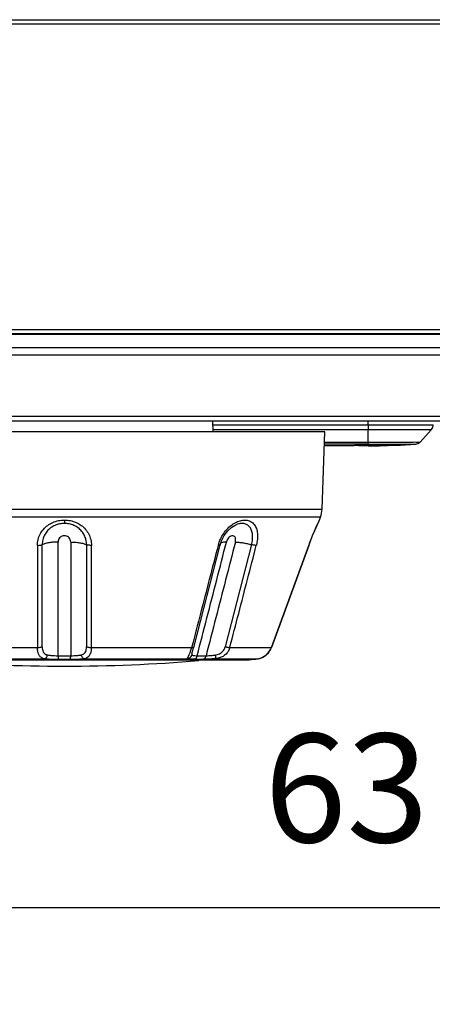
# Model space of a CAD drawing. Extents: x 2 to 564, y 359 to 747.
# Drawn here: x 227 to 246, y 656 to 701 of the extents above; entities that cross this region are included whole.
import ezdxf

# ---------------------------------------------------------------- set-up
doc = ezdxf.new("R2010")
doc.units = 0
doc.header["$LTSCALE"] = 0.25
doc.header["$MEASUREMENT"] = 0
doc.layers.get('0').update_dxf_attribs({"linetype": 'CONTINUOUS'})
doc.layers.get('Defpoints').update_dxf_attribs({"linetype": 'CONTINUOUS'})
doc.layers.add('07', color=4, linetype='CONTINUOUS')
doc.styles.get("Standard").update_dxf_attribs({"font": 'txt', "bigfont": 'bigfont'})
doc.dimstyles.get("Standard").update_dxf_attribs({"dimtxt": 0.18, "dimasz": 0.18, "dimexe": 0.18, "dimexo": 0.0625, "dimgap": 0.09, "dimtad": 0, "dimtih": 1, "dimtoh": 1, "dimdec": 4, "dimzin": 0, "dimdsep": 46, "dimtxsty": 'Standard', "dimcen": 0.09, "dimadec": 0, "dimazin": 0, "dimtfac": 1, "dimtdec": 4, "dimtofl": 0, "dimtmove": 0, "dimatfit": 0, "dimfxl": 0, "dimtolj": 1, "dimtzin": 0, "dimarcsym": 0})

# ---------------------------------------------------------------- blocks, each defined once
blk = doc.blocks.new('_Open30')
at = {"color": 0, "linetype": 'ByBlock', "lineweight": -2}
for p, q in [((-1, 0.268), (0, 0)), ((0, 0), (-1, -0.268)), ((0, 0), (-1, 0))]:
    blk.add_line(p, q, dxfattribs=at)
blk = doc.blocks.new('*D2')
at = {"layer": '07'}
for p, q in [((210.606, 639.088), (210.606, 664.495)), ((273.606, 639.088), (273.606, 664.495)), ((214.606, 660.495), (269.606, 660.495))]:
    blk.add_line(p, q, dxfattribs=at)
at = {"layer": 'Defpoints', "color": 0}
for p in [(273.606, 660.495), (210.606, 635.088), (273.606, 635.088)]:
    blk.add_point(p, dxfattribs=at)
at = {"layer": '07', "xscale": 4, "yscale": 4, "zscale": 4, "rotation": 180}
blk.add_blockref('_Open30', (210.606, 660.495), dxfattribs=at)
at = {"layer": '07', "xscale": 4, "yscale": 4, "zscale": 4}
blk.add_blockref('_Open30', (273.606, 660.495), dxfattribs=at)
at = {"layer": '07', "insert": (242.106, 665.995), "char_height": 5, "attachment_point": 5}
blk.add_mtext('\\A1;63', dxfattribs=at)
blk = doc.blocks.new('*D9')
at = {"layer": '07'}
for p, q in [((233.128, 716.393), (194.531, 716.393)), ((198.531, 675.605), (198.531, 712.393)), ((225.105, 671.605), (194.531, 671.605))]:
    blk.add_line(p, q, dxfattribs=at)
at = {"layer": 'Defpoints', "color": 0}
for p in [(198.531, 716.393), (237.128, 716.393), (229.105, 671.605)]:
    blk.add_point(p, dxfattribs=at)
at = {"layer": '07', "xscale": 4, "yscale": 4, "zscale": 4}
for p, rotation in [((198.531, 716.393), 90), ((198.531, 671.605), 270)]:
    blk.add_blockref('_Open30', p, dxfattribs=dict(at, rotation=rotation))
at = {"layer": '07', "insert": (193.031, 693.999), "char_height": 5, "attachment_point": 5, "rotation": 90}
blk.add_mtext('\\A1;44.8', dxfattribs=at)

msp = doc.modelspace()

# ---------------------------------------------------------------- linework, layer by layer
at = {"color": 7, "linetype": 'Continuous'}
for p, q in [((264.752, 701.183), (219.461, 701.183)), ((264.752, 701.183), (219.461, 701.183)), ((219.499, 701.383), (264.714, 701.383)), ((219.499, 701.383), (264.714, 701.383)), ((210.606, 687.117), (273.606, 687.117)), ((210.606, 687.117), (273.606, 687.117)), ((211.406, 686.905), (272.806, 686.905)), ((211.406, 686.905), (272.806, 686.905)), ((264.714, 686.917), (219.499, 686.917)), ((264.714, 686.917), (219.499, 686.917)), ((219.551, 686.286), (264.661, 686.286)), ((219.551, 686.286), (264.661, 686.286)), ((263.637, 683.111), (220.576, 683.111)), ((263.637, 683.111), (220.576, 683.111)), ((215.739, 682.905), (268.476, 682.905)), ((215.739, 682.905), (268.476, 682.905)), ((235.937, 682.905), (235.946, 682.405)), ((235.937, 682.905), (235.946, 682.405)), ((235.94, 682.729), (243.106, 682.729)), ((235.94, 682.729), (243.106, 682.729)), ((243.106, 682.729), (243.106, 682.905)), ((243.106, 682.729), (243.106, 682.905)), ((243.106, 682.729), (246.106, 682.729)), ((243.106, 682.729), (243.106, 682.491)), ((243.106, 682.729), (246.106, 682.729)), ((243.106, 682.729), (243.106, 682.491)), ((241.106, 682.405), (217.106, 682.405)), ((241.106, 682.405), (217.106, 682.405)), ((243.106, 682.491), (235.944, 682.491)), ((243.106, 682.491), (235.944, 682.491)), ((240.982, 678.834), (241.106, 682.405)), ((240.982, 678.834), (241.106, 682.405)), ((243.106, 681.771), (243.106, 682.491)), ((243.106, 681.771), (243.106, 682.491)), ((245.494, 681.93), (246.013, 682.491)), ((245.494, 681.93), (246.013, 682.491)), ((241.098, 681.77), (241.084, 681.77)), ((241.098, 681.77), (241.084, 681.77)), ((241.084, 681.767), (241.098, 681.767)), ((241.084, 681.767), (241.098, 681.767)), ((243.106, 681.835), (241.086, 681.835)), ((243.106, 681.835), (241.086, 681.835)), ((241.09, 681.93), (243.106, 681.93)), ((241.09, 681.93), (243.106, 681.93)), ((241.098, 681.77), (241.098, 681.755)), ((241.098, 681.77), (241.098, 681.755)), ((242.295, 681.755), (241.098, 681.755)), ((242.295, 681.755), (241.098, 681.755)), ((242.662, 681.755), (242.662, 681.767)), ((242.662, 681.755), (242.662, 681.767)), ((242.663, 681.755), (242.662, 681.755)), ((242.663, 681.755), (242.662, 681.755)), ((243.106, 681.755), (242.665, 681.755)), ((243.106, 681.755), (242.665, 681.755)), ((243.106, 681.835), (243.625, 681.835)), ((243.106, 681.835), (243.625, 681.835)), ((243.106, 681.762), (243.192, 681.763)), ((243.106, 681.762), (243.192, 681.763)), ((243.106, 681.755), (243.106, 681.762)), ((243.106, 681.755), (243.106, 681.762)), ((243.106, 681.755), (243.243, 681.755)), ((243.106, 681.755), (243.243, 681.755)), ((243.243, 681.755), (243.481, 681.757)), ((243.243, 681.755), (243.481, 681.757)), ((243.622, 681.76), (243.623, 681.76)), ((243.622, 681.76), (243.623, 681.76)), ((243.625, 681.835), (243.723, 681.835)), ((243.625, 681.835), (243.723, 681.835)), ((243.626, 681.76), (243.626, 681.772)), ((243.626, 681.76), (243.626, 681.772)), ((243.723, 681.835), (243.907, 681.835)), ((243.723, 681.835), (243.907, 681.835)), ((243.907, 681.835), (243.996, 681.835)), ((243.907, 681.835), (243.996, 681.835)), ((243.996, 681.768), (243.995, 681.768)), ((243.996, 681.768), (243.995, 681.768)), ((217.231, 678.834), (240.982, 678.834)), ((217.231, 678.834), (240.982, 678.834)), ((240.91, 678.466), (217.303, 678.466)), ((240.91, 678.466), (217.303, 678.466)), ((240.86, 678.329), (240.91, 678.466)), ((240.86, 678.329), (240.91, 678.466)), ((229.106, 678.337), (229.106, 678.181)), ((229.106, 678.337), (229.106, 678.181)), ((240.829, 678.266), (240.86, 678.33)), ((240.829, 678.266), (240.86, 678.33)), ((240.839, 678.285), (240.854, 678.315)), ((240.839, 678.285), (240.854, 678.315)), ((240.84, 678.285), (240.854, 678.315)), ((240.84, 678.285), (240.854, 678.315)), ((240.854, 678.315), (240.86, 678.329)), ((240.854, 678.315), (240.86, 678.329)), ((228.087, 672.503), (228.084, 677.203)), ((228.087, 672.503), (228.084, 677.203)), ((230.128, 677.203), (230.126, 672.503)), ((230.128, 677.203), (230.126, 672.503)), ((237.731, 677.203), (236.513, 672.503)), ((237.731, 677.203), (236.513, 672.503)), ((240.37, 677.17), (238.647, 672.471)), ((240.37, 677.17), (238.647, 672.471)), ((238.649, 672.47), (240.371, 677.169)), ((238.649, 672.47), (240.371, 677.169)), ((240.371, 677.169), (240.37, 677.17)), ((240.371, 677.169), (240.37, 677.17)), ((240.371, 677.169), (240.443, 677.362)), ((240.371, 677.169), (240.443, 677.362)), ((223.24, 672.471), (227.861, 672.471)), ((223.24, 672.471), (227.861, 672.471)), ((230.351, 672.471), (234.972, 672.471)), ((230.351, 672.471), (234.972, 672.471)), ((234.984, 672.516), (234.972, 672.471)), ((234.984, 672.516), (234.972, 672.471)), ((234.985, 672.206), (234.985, 672.205)), ((234.985, 672.206), (234.985, 672.205)), ((235.024, 672.331), (235.045, 672.397)), ((235.024, 672.331), (235.045, 672.397)), ((236.733, 672.471), (238.647, 672.471)), ((236.733, 672.471), (238.647, 672.471)), ((238.351, 672.079), (238.498, 672.213)), ((238.351, 672.079), (238.498, 672.213)), ((238.498, 672.213), (238.607, 672.376)), ((238.498, 672.213), (238.607, 672.376)), ((238.647, 672.471), (238.649, 672.47)), ((238.647, 672.471), (238.649, 672.47)), ((223.127, 671.895), (229.106, 671.895)), ((223.127, 671.895), (229.106, 671.895)), ((223.44, 671.951), (228.198, 671.951)), ((223.44, 671.951), (228.198, 671.951)), ((228.816, 672.087), (229.397, 672.087)), ((228.816, 672.087), (229.397, 672.087)), ((228.822, 671.924), (229.39, 671.924)), ((228.822, 671.924), (229.39, 671.924)), ((229.106, 671.894), (235.085, 671.895)), ((229.106, 671.894), (235.085, 671.895)), ((230.014, 671.951), (234.772, 671.951)), ((230.014, 671.951), (234.772, 671.951)), ((235.085, 671.924), (235.487, 671.924)), ((235.085, 671.924), (235.487, 671.924)), ((235.085, 671.895), (235.487, 671.895)), ((235.085, 671.895), (235.487, 671.895)), ((235.226, 672.087), (235.637, 672.087)), ((235.226, 672.087), (235.637, 672.087)), ((235.487, 671.895), (237.583, 671.896)), ((235.487, 671.895), (237.583, 671.896)), ((236.056, 671.951), (237.865, 671.951)), ((236.056, 671.951), (237.865, 671.951)), ((237.607, 671.895), (237.851, 671.924)), ((237.607, 671.895), (237.851, 671.924)), ((237.846, 671.924), (237.851, 671.924)), ((237.846, 671.924), (237.851, 671.924)), ((237.865, 671.951), (238.027, 671.951)), ((237.865, 671.951), (238.027, 671.951)), ((237.869, 671.928), (237.882, 671.93)), ((237.869, 671.928), (237.882, 671.93)), ((237.882, 671.93), (237.915, 671.935)), ((237.882, 671.93), (237.915, 671.935)), ((237.915, 671.935), (237.965, 671.942)), ((237.915, 671.935), (237.965, 671.942)), ((237.923, 671.936), (238.027, 671.951)), ((237.923, 671.936), (238.027, 671.951)), ((237.965, 671.942), (238.032, 671.951)), ((237.965, 671.942), (238.032, 671.951)), ((238.027, 671.951), (238.032, 671.951)), ((238.027, 671.951), (238.032, 671.951)), ((238.349, 672.078), (238.351, 672.079)), ((238.349, 672.078), (238.351, 672.079))]:
    msp.add_line(p, q, dxfattribs=at)
for points in [[(246.013, 682.491), (246.028, 682.508), (246.083, 682.604), (246.106, 682.712), (246.106, 682.729)], [(246.013, 682.491), (246.028, 682.508), (246.083, 682.604), (246.106, 682.712), (246.106, 682.729)], [(243.995, 681.768), (244.594, 681.792), (245.296, 681.835)], [(243.995, 681.768), (244.594, 681.792), (245.296, 681.835)], [(245.295, 681.835), (245.386, 681.856), (245.477, 681.913), (245.494, 681.93)], [(245.295, 681.835), (245.386, 681.856), (245.477, 681.913), (245.494, 681.93)], [(236.286, 677.193), (236.348, 677.378), (236.474, 677.622), (236.637, 677.834), (236.822, 678.002), (237.012, 678.115), (237.038, 678.126)], [(236.286, 677.193), (236.348, 677.378), (236.474, 677.622), (236.637, 677.834), (236.822, 678.002), (237.012, 678.115), (237.038, 678.126)], [(240.442, 677.359), (240.546, 677.621), (240.645, 677.855), (240.731, 678.05)], [(240.442, 677.359), (240.546, 677.621), (240.645, 677.855), (240.731, 678.05)], [(240.731, 678.05), (240.798, 678.196), (240.84, 678.285)], [(240.731, 678.05), (240.798, 678.196), (240.84, 678.285)], [(235.045, 672.397), (235.066, 672.473), (236.286, 677.193)], [(235.045, 672.397), (235.066, 672.473), (236.286, 677.193)], [(234.985, 672.205), (234.985, 672.207), (234.993, 672.233), (235.024, 672.331)], [(234.985, 672.205), (234.985, 672.207), (234.993, 672.233), (235.024, 672.331)], [(238.032, 671.951), (238.181, 671.989), (238.348, 672.077), (238.494, 672.208), (238.605, 672.372), (238.649, 672.47)], [(238.032, 671.951), (238.181, 671.989), (238.348, 672.077), (238.494, 672.208), (238.605, 672.372), (238.649, 672.47)], [(237.865, 671.927), (237.864, 671.927), (237.865, 671.927), (237.869, 671.928)], [(237.865, 671.927), (237.864, 671.927), (237.865, 671.927), (237.869, 671.928)], [(238.182, 671.99), (238.183, 671.99), (238.249, 672.025)], [(238.182, 671.99), (238.183, 671.99), (238.249, 672.025)]]:
    msp.add_lwpolyline(points, dxfattribs=at)
for centre, radius, start, end in [((242.287, 681.648), 0.109, 84.722, 85.238), ((242.287, 681.648), 0.109, 84.722, 85.238), ((242.96, 664.427), 17.342, 91.0644, 91.3538), ((242.96, 664.427), 17.342, 91.0644, 91.3538), ((243.106, 656.945), 24.826, 90.8484, 91.0811), ((243.106, 656.945), 24.826, 90.8484, 91.0811), ((243.122, 655.675), 26.096, 90.3205, 90.8405), ((243.122, 655.675), 26.096, 90.3205, 90.8405), ((243.143, 652.414), 29.357, 90.0714, 90.3264), ((243.143, 652.414), 29.357, 90.0714, 90.3264), ((243.141, 660.532), 21.231, 90.0929, 90.321), ((243.141, 660.532), 21.231, 90.0929, 90.321), ((239.782, 678.876), 1.2, 340, 358), ((239.782, 678.876), 1.2, 340, 358), ((237.76, 676.763), 1.621, 163.5701, 165.4688), ((237.76, 676.763), 1.621, 163.5701, 165.4688), ((237.785, 676.756), 1.648, 162.1506, 163.5715), ((237.785, 676.756), 1.648, 162.1506, 163.5715), ((232.712, 673.031), 2.329, 341.8627, 346.0781), ((232.712, 673.031), 2.329, 341.8627, 346.0781), ((237.897, 672.722), 0.786, 303.7714, 309.7689), ((237.897, 672.722), 0.786, 303.7714, 309.7689), ((237.884, 672.737), 0.806, 309.7739, 316.8667), ((237.884, 672.737), 0.806, 309.7739, 316.8667), ((237.873, 672.748), 0.821, 316.8728, 323.774), ((237.873, 672.748), 0.821, 316.8728, 323.774), ((237.864, 672.754), 0.832, 323.7703, 329.4947), ((237.864, 672.754), 0.832, 323.7703, 329.4947), ((237.85, 672.762), 0.849, 329.5044, 339.935), ((237.85, 672.762), 0.849, 329.5044, 339.935), ((229.106, 745.405), 73.8, 265.18676, 274.81149), ((229.106, 745.405), 73.8, 265.18676, 274.81149), ((237.936, 672.632), 0.687, 277.6514, 284.429), ((237.936, 672.632), 0.687, 277.6514, 284.429), ((237.928, 672.662), 0.719, 284.4277, 290.1898), ((237.928, 672.662), 0.719, 284.4277, 290.1898), ((237.922, 672.677), 0.734, 290.1985, 294.6047), ((237.922, 672.677), 0.734, 290.1985, 294.6047), ((237.909, 672.703), 0.764, 294.652, 303.7626), ((237.909, 672.703), 0.764, 294.652, 303.7626)]:
    msp.add_arc(centre, radius, start, end, dxfattribs=at)
for points, start_tangent, end_tangent in [([(264.653, 685.928), (258.784, 685.928), (253.173, 685.928), (247.666, 685.928), (244.902, 685.928), (242.106, 685.928), (239.311, 685.928), (236.547, 685.928), (231.04, 685.928), (225.429, 685.928), (219.56, 685.929)], (-1, -0.000024), (-1, 0.000026)), ([(264.653, 685.928), (258.784, 685.928), (253.173, 685.928), (247.666, 685.928), (244.902, 685.928), (242.106, 685.928), (239.311, 685.928), (236.547, 685.928), (231.04, 685.928), (225.429, 685.928), (219.56, 685.929)], (-1, -0.000024), (-1, 0.000026)), ([(246.013, 682.491), (245.992, 682.491), (245.933, 682.491), (245.838, 682.491), (245.709, 682.492), (245.547, 682.492), (245.354, 682.491), (245.131, 682.491), (244.882, 682.491), (244.611, 682.491), (244.325, 682.492), (244.03, 682.491), (243.728, 682.492), (243.42, 682.493), (243.106, 682.492)], (0.231186, 0.97291), (-0.999887, -0.015041)), ([(246.013, 682.491), (245.992, 682.491), (245.933, 682.491), (245.838, 682.491), (245.709, 682.492), (245.547, 682.492), (245.354, 682.491), (245.131, 682.491), (244.882, 682.491), (244.611, 682.491), (244.325, 682.492), (244.03, 682.491), (243.728, 682.492), (243.42, 682.493), (243.106, 682.492)], (0.231186, 0.97291), (-0.999887, -0.015041)), ([(242.297, 681.756), (242.292, 681.755)], (-0.996587, 0.082545), (0.726002, -0.687693)), ([(242.297, 681.756), (242.292, 681.755)], (-0.996587, 0.082545), (0.726002, -0.687693)), ([(242.415, 681.761), (242.364, 681.759), (242.325, 681.757), (242.3, 681.756), (242.297, 681.756)], (-0.999132, -0.041662), (-0.995801, 0.091545)), ([(242.415, 681.761), (242.364, 681.759), (242.325, 681.757), (242.3, 681.756), (242.297, 681.756)], (-0.999132, -0.041662), (-0.995801, 0.091545)), ([(242.55, 681.765), (242.476, 681.763), (242.415, 681.761)], (-0.999714, -0.023902), (-0.999132, -0.041662)), ([(242.55, 681.765), (242.476, 681.763), (242.415, 681.761)], (-0.999714, -0.023902), (-0.999132, -0.041662)), ([(242.668, 681.756), (242.662, 681.755)], (-0.997834, 0.065776), (-0.91319, -0.407535)), ([(242.668, 681.756), (242.662, 681.755)], (-0.997834, 0.065776), (-0.91319, -0.407535)), ([(243.022, 681.762), (242.948, 681.762), (242.882, 681.761), (242.824, 681.76), (242.773, 681.759), (242.728, 681.758), (242.693, 681.757), (242.67, 681.756), (242.668, 681.756)], (-0.999984, -0.005675), (-0.997834, 0.065776)), ([(243.022, 681.762), (242.948, 681.762), (242.882, 681.761), (242.824, 681.76), (242.773, 681.759), (242.728, 681.758), (242.693, 681.757), (242.67, 681.756), (242.668, 681.756)], (-0.999984, -0.005675), (-0.997834, 0.065776)), ([(243.106, 681.931), (243.417, 681.93), (243.696, 681.93), (243.952, 681.93), (244.193, 681.93), (244.426, 681.93), (244.647, 681.93), (244.849, 681.931), (245.028, 681.931), (245.179, 681.931), (245.302, 681.931), (245.395, 681.931), (245.458, 681.93), (245.49, 681.93)], (0.999999, -0.001711), (0.000555, 1)), ([(243.106, 681.931), (243.417, 681.93), (243.696, 681.93), (243.952, 681.93), (244.193, 681.93), (244.426, 681.93), (244.647, 681.93), (244.849, 681.931), (245.028, 681.931), (245.179, 681.931), (245.302, 681.931), (245.395, 681.931), (245.458, 681.93), (245.49, 681.93)], (0.999999, -0.001711), (0.000555, 1)), ([(243.106, 681.771), (243.364, 681.772), (243.579, 681.772)], (0.999999, 0.001596), (0.999939, -0.011088)), ([(243.106, 681.771), (243.364, 681.772), (243.579, 681.772)], (0.999999, 0.001596), (0.999939, -0.011088)), ([(243.192, 681.763), (243.272, 681.763), (243.346, 681.763), (243.412, 681.762), (243.471, 681.762), (243.521, 681.762), (243.564, 681.761), (243.598, 681.761), (243.618, 681.76), (243.622, 681.76)], (0.999999, 0.0013), (0.998051, 0.062402)), ([(243.192, 681.763), (243.272, 681.763), (243.346, 681.763), (243.412, 681.762), (243.471, 681.762), (243.521, 681.762), (243.564, 681.761), (243.598, 681.761), (243.618, 681.76), (243.622, 681.76)], (0.999999, 0.0013), (0.998051, 0.062402)), ([(243.579, 681.772), (243.767, 681.771)], (0.999939, -0.011088), (0.999414, 0.034232)), ([(243.579, 681.772), (243.767, 681.771)], (0.999939, -0.011088), (0.999414, 0.034232)), ([(243.623, 681.76), (243.626, 681.76)], (0.998958, -0.045645), (0.800814, -0.598913)), ([(243.623, 681.76), (243.626, 681.76)], (0.998958, -0.045645), (0.800814, -0.598913)), ([(243.767, 681.771), (243.901, 681.771)], (0.999414, 0.034232), (0.987371, -0.158423)), ([(243.767, 681.771), (243.901, 681.771)], (0.999414, 0.034232), (0.987371, -0.158423)), ([(243.901, 681.771), (243.972, 681.769), (243.996, 681.768)], (0.987371, -0.158423), (-0.032484, -0.999472)), ([(243.901, 681.771), (243.972, 681.769), (243.996, 681.768)], (0.987371, -0.158423), (-0.032484, -0.999472)), ([(243.996, 681.835), (244.093, 681.835), (244.284, 681.835), (244.478, 681.835), (244.668, 681.835), (244.841, 681.835), (244.989, 681.835), (245.108, 681.835), (245.199, 681.835), (245.261, 681.835), (245.292, 681.835)], (1, -0.000231), (0.004996, 0.999988)), ([(243.996, 681.835), (244.093, 681.835), (244.284, 681.835), (244.478, 681.835), (244.668, 681.835), (244.841, 681.835), (244.989, 681.835), (245.108, 681.835), (245.199, 681.835), (245.261, 681.835), (245.292, 681.835)], (1, -0.000231), (0.004996, 0.999988)), ([(227.862, 677.17), (227.894, 677.437), (227.987, 677.685), (228.137, 677.908), (228.337, 678.092), (228.574, 678.227), (228.836, 678.31), (229.106, 678.337)], (0.0003, 1), (1, 0.000253)), ([(227.862, 677.17), (227.894, 677.437), (227.987, 677.685), (228.137, 677.908), (228.337, 678.092), (228.574, 678.227), (228.836, 678.31), (229.106, 678.337)], (0.0003, 1), (1, 0.000253)), ([(229.106, 678.181), (228.884, 678.157), (228.669, 678.088), (228.474, 677.975), (228.311, 677.822), (228.188, 677.636), (228.111, 677.426), (228.084, 677.202)], (-0.999999, -0.00121), (-0.000394, -1)), ([(229.106, 678.181), (228.884, 678.157), (228.669, 678.088), (228.474, 677.975), (228.311, 677.822), (228.188, 677.636), (228.111, 677.426), (228.084, 677.202)], (-0.999999, -0.00121), (-0.000394, -1)), ([(229.106, 678.337), (229.381, 678.309), (229.644, 678.225), (229.88, 678.089), (230.078, 677.905), (230.228, 677.682), (230.319, 677.435), (230.351, 677.17)], (1, -0.000234), (0.000246, -1)), ([(229.106, 678.337), (229.381, 678.309), (229.644, 678.225), (229.88, 678.089), (230.078, 677.905), (230.228, 677.682), (230.319, 677.435), (230.351, 677.17)], (1, -0.000234), (0.000246, -1)), ([(230.128, 677.203), (230.102, 677.428), (230.024, 677.638), (229.9, 677.824), (229.736, 677.976), (229.541, 678.089), (229.327, 678.158), (229.106, 678.181)], (-0.000431, 1), (-0.999999, 0.001213)), ([(230.128, 677.203), (230.102, 677.428), (230.024, 677.638), (229.9, 677.824), (229.736, 677.976), (229.541, 678.089), (229.327, 678.158), (229.106, 678.181)], (-0.000431, 1), (-0.999999, 0.001213)), ([(236.217, 677.261), (236.293, 677.454), (236.446, 677.721), (236.639, 677.954), (236.858, 678.138), (236.988, 678.217)], (0.30649, 0.951874), (0.882041, 0.471172)), ([(236.217, 677.261), (236.293, 677.454), (236.446, 677.721), (236.639, 677.954), (236.858, 678.138), (236.988, 678.217)], (0.30649, 0.951874), (0.882041, 0.471172)), ([(236.988, 678.217), (237.09, 678.266), (237.317, 678.33), (237.527, 678.328), (237.709, 678.261), (237.854, 678.132), (237.952, 677.948), (238.002, 677.718), (238.001, 677.453), (237.951, 677.17)], (0.882041, 0.471172), (-0.250551, -0.968103)), ([(236.988, 678.217), (237.09, 678.266), (237.317, 678.33), (237.527, 678.328), (237.709, 678.261), (237.854, 678.132), (237.952, 677.948), (238.002, 677.718), (238.001, 677.453), (237.951, 677.17)], (0.882041, 0.471172), (-0.250551, -0.968103)), ([(237.731, 677.203), (237.774, 677.445), (237.774, 677.668), (237.733, 677.86), (237.65, 678.012), (237.53, 678.119), (237.38, 678.174), (237.209, 678.174), (237.038, 678.126)], (0.249727, 0.968316), (-0.926273, -0.376852)), ([(237.731, 677.203), (237.774, 677.445), (237.774, 677.668), (237.733, 677.86), (237.65, 678.012), (237.53, 678.119), (237.38, 678.174), (237.209, 678.174), (237.038, 678.126)], (0.249727, 0.968316), (-0.926273, -0.376852)), ([(240.37, 677.17), (240.478, 677.454), (240.586, 677.721), (240.686, 677.954), (240.77, 678.138), (240.829, 678.266)], (0.343896, 0.939008), (0.428259, 0.903656)), ([(240.37, 677.17), (240.478, 677.454), (240.586, 677.721), (240.686, 677.954), (240.77, 678.138), (240.829, 678.266)], (0.343896, 0.939008), (0.428259, 0.903656)), ([(229.397, 677.32), (229.378, 677.426), (229.326, 677.515), (229.247, 677.58), (229.153, 677.613), (229.055, 677.612), (228.962, 677.577), (228.885, 677.512), (228.834, 677.424), (228.816, 677.32)], (-0.000035, 1), (0.000031, -1)), ([(229.397, 677.32), (229.378, 677.426), (229.326, 677.515), (229.247, 677.58), (229.153, 677.613), (229.055, 677.612), (228.962, 677.577), (228.885, 677.512), (228.834, 677.424), (228.816, 677.32)], (-0.000035, 1), (0.000031, -1)), ([(236.984, 677.32), (236.998, 677.426), (236.985, 677.515), (236.947, 677.58), (236.89, 677.613), (236.82, 677.612), (236.745, 677.577), (236.673, 677.512), (236.614, 677.424), (236.573, 677.32)], (0.249308, 0.968424), (-0.249309, -0.968424)), ([(236.984, 677.32), (236.998, 677.426), (236.985, 677.515), (236.947, 677.58), (236.89, 677.613), (236.82, 677.612), (236.745, 677.577), (236.673, 677.512), (236.614, 677.424), (236.573, 677.32)], (0.249308, 0.968424), (-0.249309, -0.968424)), ([(227.862, 677.17), (227.861, 675.604), (227.862, 674.037), (227.861, 672.471)], (-0.001329, -0.999999), (-0.001324, -0.999999)), ([(227.862, 677.17), (227.861, 675.604), (227.862, 674.037), (227.861, 672.471)], (-0.001329, -0.999999), (-0.001324, -0.999999)), ([(227.862, 677.17), (227.944, 677.172), (228.023, 677.183), (228.084, 677.202)], (0.999384, -0.035108), (0.915373, 0.402606)), ([(227.862, 677.17), (227.944, 677.172), (228.023, 677.183), (228.084, 677.202)], (0.999384, -0.035108), (0.915373, 0.402606)), ([(228.816, 677.32), (228.607, 677.314), (228.409, 677.291), (228.232, 677.253), (228.084, 677.203)], (-0.999956, 0.009356), (-0.916626, -0.399745)), ([(228.816, 677.32), (228.607, 677.314), (228.409, 677.291), (228.232, 677.253), (228.084, 677.203)], (-0.999956, 0.009356), (-0.916626, -0.399745)), ([(228.816, 672.087), (228.815, 673.831), (228.816, 675.575), (228.816, 677.32)], (-0.000218, 1), (0.00011, 1)), ([(228.816, 672.087), (228.815, 673.831), (228.816, 675.575), (228.816, 677.32)], (-0.000218, 1), (0.00011, 1)), ([(229.397, 677.32), (229.396, 675.575), (229.398, 673.831), (229.397, 672.087)], (0.000118, -1), (-0.000211, -1)), ([(229.397, 677.32), (229.396, 675.575), (229.398, 673.831), (229.397, 672.087)], (0.000118, -1), (-0.000211, -1)), ([(229.397, 677.32), (229.605, 677.314), (229.803, 677.291), (229.981, 677.253), (230.128, 677.203)], (0.999956, 0.009358), (0.916651, -0.399688)), ([(229.397, 677.32), (229.605, 677.314), (229.803, 677.291), (229.981, 677.253), (230.128, 677.203)], (0.999956, 0.009358), (0.916651, -0.399688)), ([(230.351, 677.17), (230.267, 677.172), (230.19, 677.183), (230.128, 677.203)], (-0.999392, -0.03487), (-0.915072, 0.40329)), ([(230.351, 677.17), (230.267, 677.172), (230.19, 677.183), (230.128, 677.203)], (-0.999392, -0.03487), (-0.915072, 0.40329)), ([(230.351, 672.471), (230.35, 674.037), (230.352, 675.604), (230.351, 677.17)], (-0.001323, 0.999999), (-0.001328, 0.999999)), ([(230.351, 672.471), (230.35, 674.037), (230.352, 675.604), (230.351, 677.17)], (-0.001323, 0.999999), (-0.001328, 0.999999)), ([(236.191, 677.17), (235.784, 675.604), (235.379, 674.037), (234.984, 672.516)], (-0.251845, -0.967768), (-0.25185, -0.967766)), ([(236.191, 677.17), (235.784, 675.604), (235.379, 674.037), (234.984, 672.516)], (-0.251845, -0.967768), (-0.25185, -0.967766)), ([(235.226, 672.087), (235.674, 673.831), (236.125, 675.575), (236.573, 677.32)], (0.249211, 0.968449), (0.24941, 0.968398)), ([(235.226, 672.087), (235.674, 673.831), (236.125, 675.575), (236.573, 677.32)], (0.249211, 0.968449), (0.24941, 0.968398)), ([(236.984, 677.32), (236.535, 675.575), (236.087, 673.831), (235.637, 672.087)], (-0.249264, -0.968436), (-0.249487, -0.968378)), ([(236.984, 677.32), (236.535, 675.575), (236.087, 673.831), (235.637, 672.087)], (-0.249264, -0.968436), (-0.249487, -0.968378)), ([(236.285, 677.193), (236.279, 677.183), (236.246, 677.172), (236.191, 677.17)], (-0.308365, -0.951268), (-0.998991, 0.044909)), ([(236.285, 677.193), (236.279, 677.183), (236.246, 677.172), (236.191, 677.17)], (-0.308365, -0.951268), (-0.998991, 0.044909)), ([(236.343, 677.291), (236.307, 677.272)], (-0.930274, -0.366865), (-0.787733, -0.616017)), ([(236.343, 677.291), (236.307, 677.272)], (-0.930274, -0.366865), (-0.787733, -0.616017)), ([(236.573, 677.32), (236.439, 677.314), (236.343, 677.291)], (-0.999916, 0.01293), (-0.930274, -0.366865)), ([(236.573, 677.32), (236.439, 677.314), (236.343, 677.291)], (-0.999916, 0.01293), (-0.930274, -0.366865)), ([(236.733, 672.471), (237.139, 674.037), (237.545, 675.604), (237.951, 677.17)], (0.250172, 0.968201), (0.250142, 0.968209)), ([(236.733, 672.471), (237.139, 674.037), (237.545, 675.604), (237.951, 677.17)], (0.250172, 0.968201), (0.250142, 0.968209)), ([(236.984, 677.32), (237.144, 677.314), (237.329, 677.291), (237.528, 677.253), (237.731, 677.203)], (0.999908, 0.013549), (0.962885, -0.269912)), ([(236.984, 677.32), (237.144, 677.314), (237.329, 677.291), (237.528, 677.253), (237.731, 677.203)], (0.999908, 0.013549), (0.962885, -0.269912)), ([(237.951, 677.17), (237.888, 677.172), (237.812, 677.183), (237.731, 677.203)], (-0.998508, -0.054597), (-0.962143, 0.272544)), ([(237.951, 677.17), (237.888, 677.172), (237.812, 677.183), (237.731, 677.203)], (-0.998508, -0.054597), (-0.962143, 0.272544)), ([(227.861, 672.471), (227.946, 672.473), (228.024, 672.484), (228.087, 672.503)], (0.999148, -0.041273), (0.918335, 0.395803)), ([(227.861, 672.471), (227.946, 672.473), (228.024, 672.484), (228.087, 672.503)], (0.999148, -0.041273), (0.918335, 0.395803)), ([(228.198, 671.951), (228.072, 671.987), (227.976, 672.062), (227.913, 672.17), (227.876, 672.306), (227.861, 672.471)], (-0.991146, 0.132778), (-0.013436, 0.99991)), ([(228.198, 671.951), (228.072, 671.987), (227.976, 672.062), (227.913, 672.17), (227.876, 672.306), (227.861, 672.471)], (-0.991146, 0.132778), (-0.013436, 0.99991)), ([(228.087, 672.503), (228.098, 672.372), (228.128, 672.274), (228.177, 672.2), (228.246, 672.15), (228.329, 672.125)], (0.020511, -0.99979), (0.988862, -0.148836)), ([(228.087, 672.503), (228.098, 672.372), (228.128, 672.274), (228.177, 672.2), (228.246, 672.15), (228.329, 672.125)], (0.020511, -0.99979), (0.988862, -0.148836)), ([(228.198, 671.951), (228.239, 671.968), (228.276, 672.004), (228.307, 672.058), (228.329, 672.125)], (0.986314, 0.164875), (0.230277, 0.973125)), ([(228.198, 671.951), (228.239, 671.968), (228.276, 672.004), (228.307, 672.058), (228.329, 672.125)], (0.986314, 0.164875), (0.230277, 0.973125)), ([(228.329, 672.125), (228.485, 672.103), (228.65, 672.091), (228.816, 672.087)], (0.985124, -0.171845), (0.999993, 0.003617)), ([(228.329, 672.125), (228.485, 672.103), (228.65, 672.091), (228.816, 672.087)], (0.985124, -0.171845), (0.999993, 0.003617)), ([(229.397, 672.087), (229.562, 672.091), (229.727, 672.103), (229.884, 672.125)], (0.999994, -0.003579), (0.985119, 0.171875)), ([(229.397, 672.087), (229.562, 672.091), (229.727, 672.103), (229.884, 672.125)], (0.999994, -0.003579), (0.985119, 0.171875)), ([(229.884, 672.125), (229.972, 672.154), (230.04, 672.205), (230.087, 672.279), (230.115, 672.378), (230.126, 672.503)], (0.984957, 0.172801), (0.000803, 1)), ([(229.884, 672.125), (229.972, 672.154), (230.04, 672.205), (230.087, 672.279), (230.115, 672.378), (230.126, 672.503)], (0.984957, 0.172801), (0.000803, 1)), ([(230.014, 671.951), (229.974, 671.968), (229.937, 672.004), (229.906, 672.058), (229.884, 672.125)], (-0.986307, 0.16492), (-0.230251, 0.973131)), ([(230.014, 671.951), (229.974, 671.968), (229.937, 672.004), (229.906, 672.058), (229.884, 672.125)], (-0.986307, 0.16492), (-0.230251, 0.973131)), ([(230.351, 672.471), (230.336, 672.302), (230.298, 672.166), (230.234, 672.059), (230.139, 671.986), (230.014, 671.951)], (-0.01554, -0.999879), (-0.991209, -0.132305)), ([(230.351, 672.471), (230.336, 672.302), (230.298, 672.166), (230.234, 672.059), (230.139, 671.986), (230.014, 671.951)], (-0.01554, -0.999879), (-0.991209, -0.132305)), ([(230.126, 672.503), (230.189, 672.484), (230.267, 672.473), (230.351, 672.471)], (0.918456, -0.395523), (0.999148, 0.041273)), ([(230.126, 672.503), (230.189, 672.484), (230.267, 672.473), (230.351, 672.471)], (0.918456, -0.395523), (0.999148, 0.041273)), ([(234.772, 671.951), (234.786, 671.987), (234.825, 672.062), (234.874, 672.17), (234.925, 672.306)], (0.006833, 0.999977), (0.31216, 0.95003)), ([(234.772, 671.951), (234.786, 671.987), (234.825, 672.062), (234.874, 672.17), (234.925, 672.306)], (0.006833, 0.999977), (0.31216, 0.95003)), ([(234.772, 671.951), (234.842, 671.968), (234.904, 672.004), (234.953, 672.058), (234.986, 672.125)], (0.995483, 0.094942), (0.304461, 0.952525)), ([(234.772, 671.951), (234.842, 671.968), (234.904, 672.004), (234.953, 672.058), (234.986, 672.125)], (0.995483, 0.094942), (0.304461, 0.952525)), ([(234.972, 672.471), (235.029, 672.473), (235.063, 672.484), (235.07, 672.494)], (0.998631, -0.052317), (0.320527, 0.947239)), ([(234.972, 672.471), (235.029, 672.473), (235.063, 672.484), (235.07, 672.494)], (0.998631, -0.052317), (0.320527, 0.947239)), ([(234.985, 672.205), (234.983, 672.2), (234.976, 672.15), (234.986, 672.125)], (-0.267307, -0.963611), (0.827189, -0.561923)), ([(234.985, 672.205), (234.983, 672.2), (234.976, 672.15), (234.986, 672.125)], (-0.267307, -0.963611), (0.827189, -0.561923)), ([(234.986, 672.125), (235.036, 672.103), (235.118, 672.091), (235.226, 672.087)], (0.777116, -0.629357), (0.999988, 0.004947)), ([(234.986, 672.125), (235.036, 672.103), (235.118, 672.091), (235.226, 672.087)], (0.777116, -0.629357), (0.999988, 0.004947)), ([(235.637, 672.087), (235.762, 672.091), (235.914, 672.103), (236.085, 672.125)], (0.999986, -0.005242), (0.989575, 0.144016)), ([(235.637, 672.087), (235.762, 672.091), (235.914, 672.103), (236.085, 672.125)], (0.999986, -0.005242), (0.989575, 0.144016)), ([(236.733, 672.471), (236.663, 672.302), (236.558, 672.166), (236.419, 672.059), (236.246, 671.986), (236.056, 671.951)], (-0.259859, -0.965647), (-0.995564, -0.094092)), ([(236.733, 672.471), (236.663, 672.302), (236.558, 672.166), (236.419, 672.059), (236.246, 671.986), (236.056, 671.951)], (-0.259859, -0.965647), (-0.995564, -0.094092)), ([(236.056, 671.951), (236.069, 671.968), (236.078, 672.004), (236.084, 672.058), (236.085, 672.125)], (0.896582, 0.442877), (-0.014984, 0.999888)), ([(236.056, 671.951), (236.069, 671.968), (236.078, 672.004), (236.084, 672.058), (236.085, 672.125)], (0.896582, 0.442877), (-0.014984, 0.999888)), ([(236.085, 672.125), (236.201, 672.154), (236.304, 672.205), (236.393, 672.279), (236.464, 672.378), (236.513, 672.503)], (0.989465, 0.144775), (0.251467, 0.967866)), ([(236.085, 672.125), (236.201, 672.154), (236.304, 672.205), (236.393, 672.279), (236.464, 672.378), (236.513, 672.503)], (0.989465, 0.144775), (0.251467, 0.967866)), ([(236.513, 672.503), (236.595, 672.484), (236.671, 672.473), (236.733, 672.471)], (0.962891, -0.26989), (0.997828, 0.065872)), ([(236.513, 672.503), (236.595, 672.484), (236.671, 672.473), (236.733, 672.471)], (0.962891, -0.26989), (0.997828, 0.065872)), ([(228.198, 671.951), (228.292, 671.943), (228.379, 671.937), (228.46, 671.932), (228.533, 671.929), (228.599, 671.927), (228.659, 671.925), (228.715, 671.925), (228.769, 671.924), (228.822, 671.924)], (0.995686, -0.09279), (1, -0.000015)), ([(228.198, 671.951), (228.292, 671.943), (228.379, 671.937), (228.46, 671.932), (228.533, 671.929), (228.599, 671.927), (228.659, 671.925), (228.715, 671.925), (228.769, 671.924), (228.822, 671.924)], (0.995686, -0.09279), (1, -0.000015)), ([(228.816, 672.087), (228.817, 672.008), (228.82, 671.952), (228.822, 671.924)], (0.011815, -0.99993), (0.263194, -0.964743)), ([(228.816, 672.087), (228.817, 672.008), (228.82, 671.952), (228.822, 671.924)], (0.011815, -0.99993), (0.263194, -0.964743)), ([(229.39, 671.924), (229.393, 671.951), (229.395, 672.007), (229.397, 672.087)], (0.263194, 0.964743), (0.011815, 0.99993)), ([(229.39, 671.924), (229.393, 671.951), (229.395, 672.007), (229.397, 672.087)], (0.263194, 0.964743), (0.011815, 0.99993)), ([(229.39, 671.924), (229.444, 671.924), (229.498, 671.925), (229.554, 671.925), (229.614, 671.927), (229.68, 671.929), (229.753, 671.932), (229.833, 671.937), (229.921, 671.943), (230.014, 671.951)], (1, 0.000015), (0.995686, 0.092791)), ([(229.39, 671.924), (229.444, 671.924), (229.498, 671.925), (229.554, 671.925), (229.614, 671.927), (229.68, 671.929), (229.753, 671.932), (229.833, 671.937), (229.921, 671.943), (230.014, 671.951)], (1, 0.000015), (0.995686, 0.092791)), ([(235.085, 671.924), (234.944, 671.927), (234.838, 671.936), (234.772, 671.951)], (-1, 0.000019), (-0.930343, 0.36669)), ([(235.085, 671.924), (234.944, 671.927), (234.838, 671.936), (234.772, 671.951)], (-1, 0.000019), (-0.930343, 0.36669)), ([(235.226, 672.087), (235.194, 672.008), (235.146, 671.952), (235.085, 671.924)], (-0.241508, -0.970399), (-0.985192, -0.171456)), ([(235.226, 672.087), (235.194, 672.008), (235.146, 671.952), (235.085, 671.924)], (-0.241508, -0.970399), (-0.985192, -0.171456)), ([(235.487, 671.924), (235.55, 671.951), (235.602, 672.007), (235.637, 672.087)], (0.986962, 0.160956), (0.256687, 0.966495)), ([(235.487, 671.924), (235.55, 671.951), (235.602, 672.007), (235.637, 672.087)], (0.986962, 0.160956), (0.256687, 0.966495)), ([(236.056, 671.951), (235.842, 671.936), (235.65, 671.927), (235.487, 671.924)], (-0.996884, -0.078876), (-1, -0.000019)), ([(236.056, 671.951), (235.842, 671.936), (235.65, 671.927), (235.487, 671.924)], (-0.996884, -0.078876), (-1, -0.000019)), ([(237.846, 671.924), (237.862, 671.927), (237.923, 671.936)], (-1, 0.00044), (0.9892, 0.146573)), ([(237.846, 671.924), (237.862, 671.927), (237.923, 671.936)], (-1, 0.00044), (0.9892, 0.146573))]:
    msp.add_spline(points, degree=3, dxfattribs=dict(at, start_tangent=start_tangent, end_tangent=end_tangent))

# ---------------------------------------------------------------- dimensions: what is measured, and where the dimension line sits
at = {"layer": '07'}
dim = msp.add_linear_dim(base=(198.531, 716.393), p1=(229.105, 671.605), p2=(237.128, 716.393), angle=90, dimstyle='Standard', override={"dimscale": 2, "dimtxt": 2.5, "dimasz": 2, "dimexe": 2, "dimexo": 2, "dimgap": 1.5, "dimtad": 3, "dimtih": 0, "dimtoh": 0, "dimdec": 1, "dimzin": 8, "dimblk": 'Open30', "dimcen": 1, "dimclrd": 256, "dimclre": 256, "dimclrt": 256, "dimazin": 2, "dimtfac": 0.5, "dimtdec": 1, "dimtofl": 1, "dimatfit": 3, "dimldrblk": 'Open30', "dimtvp": 0.7, "dimlwd": 65535, "dimlwe": 65535}, dxfattribs=at)
dim.commit()
dim.dimension.update_dxf_attribs({"geometry": '*D9', "text_midpoint": (193.031, 693.999)})
dim = msp.add_linear_dim(base=(273.606, 660.495), p1=(210.606, 635.088), p2=(273.606, 635.088), dimstyle='Standard', override={"dimscale": 2, "dimtxt": 2.5, "dimasz": 2, "dimexe": 2, "dimexo": 2, "dimgap": 1.5, "dimtad": 3, "dimtih": 0, "dimtoh": 0, "dimdec": 1, "dimzin": 8, "dimblk": 'Open30', "dimcen": 1, "dimclrd": 256, "dimclre": 256, "dimclrt": 256, "dimazin": 2, "dimtfac": 0.5, "dimtdec": 1, "dimtofl": 1, "dimatfit": 3, "dimldrblk": 'Open30', "dimtvp": 0.7, "dimlwd": 65535, "dimlwe": 65535}, dxfattribs=at)
dim.commit()
dim.dimension.update_dxf_attribs({"geometry": '*D2', "text_midpoint": (242.106, 665.995)})

doc.saveas('drawing.dxf')
